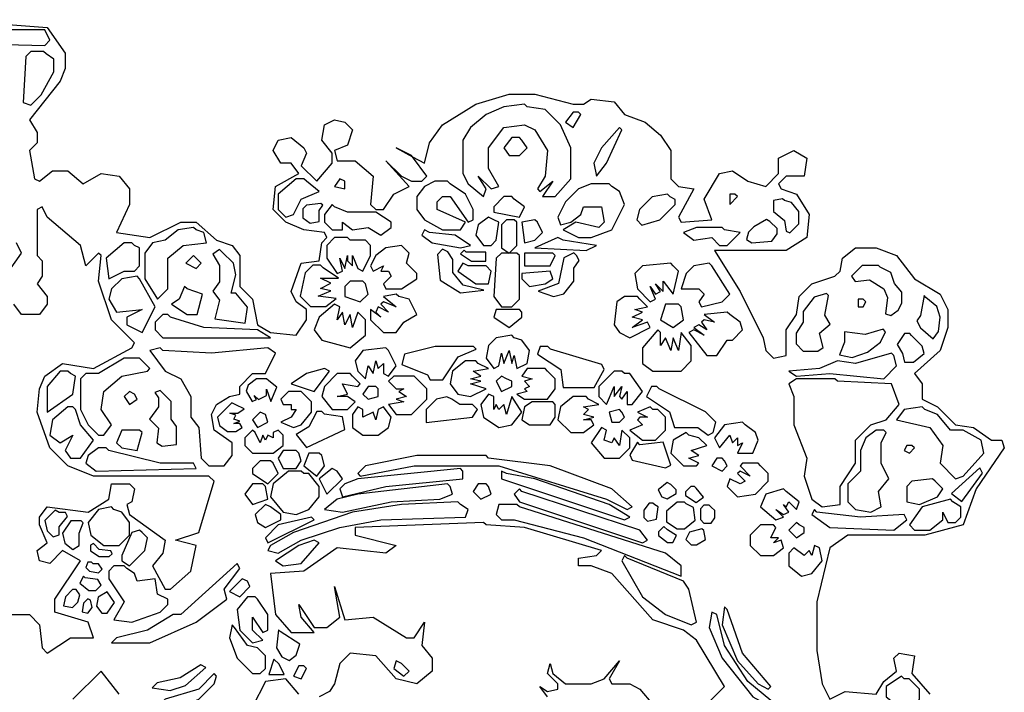
# Model space of a CAD drawing. Units: inches. Extents: x 45 to 415, y -11 to 278.
# Drawn here: x 229 to 415, y 150 to 278 of the extents above; entities that cross this region are included whole.
import ezdxf

# ---------------------------------------------------------------- set-up
doc = ezdxf.new("R2010")
doc.units = ezdxf.units.IN
doc.header["$MEASUREMENT"] = 0

msp = doc.modelspace()

# ---------------------------------------------------------------- linework, layer by layer
at = {"color": 0}
for points in [[(215, 277.67), (233.91, 276.22), (237.31, 271.37), (237.31, 268.46), (236.34, 266.03), (230.52, 258.76), (231.97, 256.33), (231.97, 254.39), (230.52, 252.94), (231.49, 247.6), (232.46, 247.12), (234.88, 249.06), (237.79, 249.06), (240.7, 246.63), (244.1, 248.57), (247.49, 248.09), (249.43, 245.66), (249.43, 242.75), (247.01, 237.42), (253.31, 236.45), (259.13, 239.36), (262.04, 239.36), (265.92, 235.96), (268.83, 234.99), (270.29, 233.05), (270.29, 227.23), (272.71, 224.81), (273.68, 219.96), (276.11, 218.5), (280.96, 218.02), (282.9, 220.93), (282.9, 222.87), (280.96, 224.32), (279.99, 226.26), (281.93, 231.6), (285.32, 232.08), (285.81, 235.48), (286.78, 236.45), (286.29, 237.42), (282.41, 237.9), (279.02, 239.36), (276.59, 241.78), (277.08, 246.15), (281.44, 248.57), (279.99, 250.51), (278.05, 250.51), (276.59, 252.94), (277.56, 254.88), (279.99, 255.36), (282.41, 253.42), (282.9, 252.45), (281.93, 250.03), (284.84, 247.12), (287.75, 250.51), (287.75, 252.45), (285.81, 254.88), (286.29, 257.79), (288.23, 258.76), (290.17, 258.27), (291.63, 256.82), (290.66, 253.91), (288.23, 252.94), (288.72, 251), (292.11, 251), (295.51, 248.09), (295.02, 242.75), (295.99, 241.78), (297.45, 241.78), (299.39, 244.69), (302.3, 246.15), (297.93, 251), (300.84, 248.09), (302.78, 247.12), (304.72, 247.12), (305.69, 248.09), (302.95, 251.74), (305.21, 250.51), (306.18, 254.39), (308.6, 257.79), (314.91, 261.67), (321.21, 263.61), (326.06, 263.61), (333.34, 261.67), (335.28, 261.67), (336.73, 262.64), (341.1, 262.15), (343.04, 259.73), (346.92, 258.27), (349.83, 255.85), (351.77, 252.94), (351.77, 247.6), (353.22, 246.15), (356.13, 245.66), (353.22, 240.33), (353.71, 239.36), (359.53, 239.84), (358.07, 243.72), (360.98, 248.57), (363.41, 249.06), (366.32, 247.12), (369.71, 246.15), (372.14, 248.57), (372.14, 251.48), (375.05, 252.94), (377.47, 251.48), (376.99, 248.09), (373.59, 248.09), (372.14, 246.63), (372.62, 245.66), (375.53, 244.69), (377.96, 240.81), (377.47, 236.45), (373.59, 234.02), (360.01, 234.02), (364.86, 226.26), (369.23, 217.53), (369.71, 215.11), (371.17, 213.65), (373.59, 214.14), (373.59, 218.99), (375.53, 221.9), (376.02, 225.29), (378.44, 227.72), (382.81, 229.17), (383.78, 230.14), (384.26, 232.57), (386.69, 234.51), (390.57, 234.51), (394.45, 233.05), (397.84, 228.69), (402.69, 225.78), (404.15, 222.87), (404.15, 219.47), (402.69, 215.11), (397.84, 210.74), (399.3, 208.8), (399.3, 205.89), (402.21, 204.44), (405.6, 201.04), (409, 200.56), (412.39, 198.13), (414.33, 198.13), (414.82, 196.68), (409.48, 188.92), (407.06, 182.13), (399.78, 180.19), (385.23, 180.19), (381.84, 177.76), (379.41, 167.58), (379.41, 158.36), (380.38, 152.06), (381.84, 149.15), (384.75, 150.6), (390.57, 150.12), (392.02, 152.54), (394.45, 154.48), (393.96, 156.91), (394.93, 157.88), (397.84, 157.39), (397.36, 154), (400.75, 150.12)], [(223.73, 165.15), (230.52, 165.15), (232.46, 163.21), (232.94, 158.85), (233.91, 157.88), (238.28, 160.79), (242.64, 160.79), (241.67, 163.7), (235.37, 165.64), (235.37, 168.06), (240.22, 175.34), (236.82, 177.28), (234.4, 174.85), (232.46, 175.34), (231.97, 177.28), (233.91, 178.73), (232.46, 182.13), (232.46, 183.58), (233.91, 185.52), (241.67, 184.55), (245.55, 186.98), (246.04, 189.89), (249.43, 189.89), (250.4, 188.92), (249.92, 186.49), (248.95, 186.01), (249.43, 184.07), (256.22, 179.22), (255.74, 176.79), (253.8, 174.37), (256.22, 170), (257.19, 170), (261.07, 173.4), (262.04, 178.25), (258.16, 179.22), (262.53, 180.67), (265.44, 190.37), (264.47, 191.34), (242.64, 191.34), (237.79, 193.28), (234.4, 196.68), (231.97, 203.47), (232.46, 207.83), (233.43, 210.26), (236.82, 212.68), (242.64, 211.71), (249.92, 215.59), (250.4, 216.56), (246.04, 220.93), (243.61, 228.2), (244.1, 233.05), (243.61, 233.54), (241.19, 231.11), (240.22, 234.99), (233.91, 240.33), (232.94, 242.27), (231.97, 241.78), (231.97, 233.05), (232.94, 232.08), (232.94, 229.17), (231.97, 227.72), (233.91, 225.29), (233.91, 223.84), (232.46, 221.9), (229.06, 221.9), (227.61, 223.84)], [(226.64, 230.14), (229.06, 233.54), (228.09, 235.48)], [(355.65, 145.27), (361.95, 151.57), (356.62, 160.3), (354.19, 162.24), (348.37, 164.18), (340.61, 172.91), (336.73, 174.37), (334.31, 174.37), (334.31, 175.82), (337.7, 176.31), (338.67, 177.28), (324.12, 181.64), (316.85, 182.13), (316.85, 182.13), (316.36, 182.61), (292.11, 181.64), (292.11, 180.19), (299.87, 178.25), (297.93, 176.79), (288.72, 177.76), (282.41, 173.4), (276.11, 172.91), (277.08, 165.15), (279.99, 161.76), (284.35, 161.76), (281.93, 164.67), (281.44, 167.09), (284.35, 162.73), (286.78, 162.73), (289.2, 164.67), (288.23, 170.49), (290.17, 164.18), (295.51, 164.67), (301.81, 160.79), (303.27, 160.79), (305.21, 163.7), (304.72, 159.33), (306.66, 156.91), (306.66, 154.48), (303.75, 152.06), (299.87, 153.03), (295.99, 157.39), (291.14, 157.88), (289.2, 155.94), (288.23, 152.06), (287.26, 150.6), (285.32, 149.63)], [(328.49, 149.63), (327.03, 151.57), (328.49, 150.6), (330.43, 151.09), (330.43, 152.06), (328.49, 154), (328.97, 155.94), (329.46, 154), (331.88, 152.06), (336.73, 152.06), (339.16, 153.03), (342.07, 156.42), (340.13, 153.03), (340.61, 152.06), (344.01, 152.06), (345.95, 151.09), (348.37, 148.18)], [(247.49, 150.12), (244.1, 154.48), (238.76, 149.15)], [(281.44, 150.12), (279.02, 153.03), (275.14, 152.54), (272.71, 147.69)]]:
    msp.add_lwpolyline(points, dxfattribs=at)
for points in [[(225.67, 275.73), (225.18, 276.22), (212.57, 276.22), (211.6, 274.76), (213.54, 273.31), (233.43, 272.82), (234.4, 273.79), (233.43, 275.73), (225.67, 275.73)], [(233.71, 271.19), (233.22, 271.68), (230.8, 271.68), (229.83, 270.71), (229.34, 261.98), (230.8, 261.49), (232.74, 263.43), (235.16, 267.8), (235.16, 270.22), (233.71, 271.19)], [(324.61, 261.18), (324.12, 261.67), (320.24, 261.18), (316.85, 259.73), (313.94, 257.3), (312.48, 254.88), (312.48, 248.57), (313.45, 246.63), (316.36, 244.21), (316.85, 245.66), (315.39, 248.09), (317.82, 245.66), (319.27, 246.15), (317.33, 249.54), (317.33, 253.42), (320.24, 257.3), (324.12, 257.79), (326.06, 256.82), (328.49, 252.94), (328, 248.09), (326.55, 245.66), (327.03, 245.18), (329.46, 247.12), (327.52, 244.21), (329.94, 244.21), (332.85, 247.6), (332.85, 253.42), (330.91, 257.79), (328, 260.7), (324.61, 261.18)], [(334.79, 259.73), (334.31, 260.21), (333.34, 260.21), (331.88, 258.27), (333.34, 257.3), (334.79, 259.73)], [(342.55, 256.82), (342.07, 257.3), (338.67, 253.42), (337.22, 250.51), (337.7, 248.09), (339.64, 250.51), (342.55, 256.82)], [(323.64, 254.88), (323.15, 255.36), (321.7, 255.36), (320.24, 253.42), (321.21, 251.97), (323.15, 251.97), (324.61, 253.42), (323.64, 254.88)], [(302.95, 251.74), (302.78, 251.97), (299.87, 253.42), (302.95, 251.74)], [(282.9, 247.12), (282.41, 247.6), (280.96, 247.6), (277.56, 244.69), (277.56, 241.78), (279.02, 240.33), (280.47, 240.81), (281.93, 243.72), (285.32, 245.18), (282.9, 247.12)], [(290.17, 247.12), (289.2, 247.6), (288.23, 246.15), (290.17, 245.66), (290.17, 247.12)], [(310.06, 246.63), (309.57, 247.12), (307.15, 247.12), (305.21, 246.15), (303.75, 244.21), (303.75, 241.78), (305.21, 239.84), (308.6, 237.9), (312, 237.9), (312.97, 239.36), (307.63, 241.78), (307.63, 243.24), (308.6, 244.21), (310.06, 244.21), (313.45, 239.36), (314.42, 239.84), (314.42, 241.78), (312.97, 244.69), (310.06, 246.63)], [(340.61, 246.15), (340.13, 246.63), (336.73, 246.63), (334.31, 245.66), (331.88, 243.24), (330.43, 240.33), (330.91, 238.87), (332.85, 239.36), (334.79, 240.81), (335.28, 242.27), (338.67, 242.27), (339.16, 239.36), (338.19, 238.39), (333.82, 239.36), (331.4, 237.9), (334.31, 236.45), (336.73, 236.45), (340.61, 237.9), (343.04, 242.75), (342.07, 245.18), (340.61, 246.15)], [(322.18, 243.72), (321.7, 244.21), (320.24, 244.21), (318.3, 242.27), (318.3, 241.3), (323.15, 240.33), (324.12, 242.27), (322.18, 243.72)], [(351.66, 244.17), (351.18, 244.66), (348.27, 244.17), (345.84, 241.75), (345.36, 239.81), (346.33, 238.84), (349.72, 239.81), (352.63, 242.72), (352.63, 243.69), (351.66, 244.17)], [(364.38, 244.21), (363.89, 244.69), (362.92, 244.69), (362.92, 242.75), (364.38, 244.21)], [(285.98, 242.58), (285.64, 242.92), (282.92, 242.58), (282.24, 241.9), (282.24, 240.21), (283.6, 239.19), (285.3, 239.53), (285.3, 241.56), (285.98, 242.58)], [(288.23, 242.27), (287.75, 242.75), (286.29, 240.81), (286.29, 239.36), (287.75, 237.9), (289.69, 237.9), (289.69, 239.36), (291.63, 237.9), (294.54, 238.39), (296.96, 236.93), (298.9, 238.39), (298.9, 239.36), (295.99, 241.3), (290.66, 241.3), (288.23, 242.27)], [(373.25, 243.46), (372.92, 243.8), (371.22, 243.46), (371.22, 241.42), (373.25, 239.72), (373.59, 237.68), (374.27, 237.34), (375.97, 239.04), (375.97, 241.42), (374.61, 243.12), (373.25, 243.46)], [(318.3, 239.84), (317.33, 240.33), (315.39, 238.87), (314.91, 236.93), (316.36, 234.99), (317.82, 234.99), (318.79, 235.96), (319.27, 239.36), (318.3, 239.84)], [(262.04, 237.9), (261.56, 238.39), (258.65, 237.9), (256.22, 235.96), (253.8, 235.48), (252.34, 233.54), (252.34, 228.69), (254.77, 224.81), (256.71, 226.75), (256.71, 232.57), (259.62, 234.99), (263.98, 235.48), (263.5, 237.42), (262.04, 237.9)], [(322.67, 239.36), (322.18, 239.84), (320.73, 239.84), (319.76, 238.87), (319.76, 234.51), (321.21, 233.54), (322.67, 234.99), (322.67, 239.36)], [(326.55, 239.36), (326.06, 239.84), (323.64, 239.36), (324.12, 235.48), (326.06, 235.96), (327.52, 237.42), (326.55, 239.36)], [(361.95, 237.9), (361.47, 238.39), (356.62, 238.39), (354.19, 237.42), (356.13, 235.96), (359.53, 236.45), (360.98, 234.99), (362.44, 234.99), (364.86, 237.42), (361.95, 237.9)], [(370.51, 239.53), (369.84, 239.87), (367.46, 238.51), (366.44, 237.49), (366.1, 236.13), (367.12, 235.45), (370.85, 235.79), (371.87, 237.15), (371.87, 238.17), (370.51, 239.53)], [(291.14, 235.96), (290.66, 236.45), (288.23, 236.45), (286.78, 234.99), (286.78, 232.57), (288.72, 229.66), (289.69, 230.14), (289.2, 232.57), (290.17, 230.63), (290.66, 233.05), (290.66, 232.08), (291.63, 231.11), (291.63, 233.05), (292.6, 230.63), (293.57, 230.14), (295.02, 233.05), (295.02, 234.99), (294.05, 235.96), (291.14, 235.96)], [(306.18, 237.42), (305.21, 237.9), (304.72, 236.93), (306.66, 235.48), (312, 234.51), (313.94, 234.99), (311.03, 236.93), (306.18, 237.42)], [(331.4, 235.96), (330.43, 236.45), (326.06, 234.51), (335.76, 234.02), (337.7, 234.99), (331.4, 235.96)], [(250.4, 234.99), (249.92, 235.48), (248.46, 235.48), (245.07, 232.57), (245.55, 228.69), (248.46, 230.14), (250.4, 230.14), (251.37, 231.11), (251.37, 234.51), (250.4, 234.99)], [(301.33, 234.51), (300.84, 234.99), (297.93, 234.51), (295.99, 233.05), (295.02, 231.11), (295.51, 230.14), (297.45, 231.11), (296.96, 230.14), (298.42, 230.14), (298.9, 229.17), (297.45, 227.72), (297.93, 226.75), (300.84, 226.75), (303.75, 228.69), (303.75, 229.66), (301.81, 231.6), (302.3, 233.54), (301.33, 234.51)], [(262.04, 232.57), (261.56, 233.05), (260.1, 231.6), (262.04, 230.63), (263.01, 231.6), (262.04, 232.57)], [(266.92, 233.78), (266.49, 234.22), (265.18, 233.34), (266.49, 231.16), (266.49, 228.11), (265.18, 226.36), (266.49, 224.61), (265.61, 221.12), (271.29, 220.25), (271.73, 223.3), (269.54, 225.92), (268.67, 225.92), (269.54, 229.41), (269.11, 231.6), (266.92, 233.78)], [(309.62, 233.77), (308.65, 234.26), (307.68, 233.29), (308.17, 228.44), (312.05, 226.01), (316.41, 226.5), (312.53, 227.47), (310.59, 229.89), (310.59, 232.32), (309.62, 233.77)], [(313.07, 233.73), (312.73, 234.07), (312.05, 233.39), (314.08, 232.03), (316.8, 232.03), (316.8, 233.73), (313.07, 233.73)], [(323.15, 233.05), (322.67, 233.54), (319.76, 233.54), (318.79, 232.57), (318.3, 225.29), (319.76, 223.35), (321.7, 223.35), (323.15, 224.81), (323.15, 233.05)], [(329.94, 233.05), (329.46, 233.54), (324.12, 233.54), (324.12, 231.11), (328.97, 231.11), (329.94, 233.05)], [(333.96, 233.1), (333.47, 233.59), (331.53, 232.62), (330.56, 227.77), (326.68, 226.31), (329.59, 225.34), (331.53, 225.83), (333.47, 228.25), (333.47, 230.68), (334.44, 232.13), (333.96, 233.1)], [(286.07, 230.74), (285.59, 231.22), (284.13, 231.22), (282.68, 229.77), (281.71, 225.4), (283.65, 223.46), (286.56, 223.46), (288.5, 224.92), (285.1, 225.4), (287.53, 226.37), (285.59, 226.86), (287.53, 227.83), (285.59, 228.8), (288.98, 228.8), (286.07, 230.74)], [(313.45, 231.11), (312.48, 231.6), (311.51, 230.14), (314.91, 227.72), (317.33, 227.72), (317.82, 230.14), (316.85, 231.11), (313.45, 231.11)], [(352.25, 231.11), (351.77, 231.6), (346.43, 231.11), (344.98, 229.66), (345.46, 226.75), (347.89, 224.32), (348.86, 224.81), (347.89, 227.23), (348.86, 225.78), (349.83, 226.26), (348.86, 227.72), (350.31, 226.26), (350.31, 228.2), (352.25, 225.78), (353.22, 230.14), (352.25, 231.11)], [(359.53, 231.11), (359.04, 231.6), (356.13, 231.11), (354.68, 229.66), (353.71, 226.75), (357.1, 226.75), (358.07, 225.78), (357.1, 224.32), (357.59, 223.35), (361.47, 224.32), (362.92, 225.78), (359.53, 231.11)], [(391.37, 230.87), (391.03, 231.21), (387.97, 231.21), (385.93, 229.17), (386.61, 228.15), (389.33, 228.49), (392.04, 226.79), (392.72, 225.1), (392.38, 222.04), (393.4, 221.7), (394.76, 222.72), (395.44, 224.08), (395.44, 226.11), (394.08, 227.81), (393.4, 229.85), (391.37, 230.87)], [(251.37, 228.69), (250.89, 229.17), (247.98, 228.69), (246.04, 226.75), (245.55, 224.81), (247.01, 222.38), (251.86, 222.87), (248.95, 221.41), (248.95, 219.96), (251.86, 218.5), (254.28, 223.35), (251.37, 228.69)], [(328, 227.72), (329.46, 228.69), (328.97, 230.14), (323.64, 229.66), (323.64, 228.69), (325.09, 227.23), (328, 227.72)], [(260.33, 226.75), (259.84, 227.24), (258.87, 224.81), (257.42, 223.84), (260.33, 221.9), (262.27, 221.9), (263.24, 225.78), (260.33, 226.75)], [(294.05, 227.72), (293.57, 228.2), (291.14, 228.2), (290.17, 227.23), (290.17, 225.29), (293.08, 224.32), (294.54, 225.78), (294.05, 227.72)], [(300.36, 225.29), (299.87, 225.78), (297.45, 225.29), (299.87, 223.35), (297.45, 224.32), (296.96, 223.84), (298.42, 222.38), (296.48, 223.35), (295.99, 222.38), (296.96, 221.41), (295.02, 222.87), (295.02, 220.93), (297.45, 218.5), (299.87, 218.5), (301.33, 220.44), (303.75, 221.9), (302.3, 224.81), (300.36, 225.29)], [(345.95, 224.81), (345.46, 225.29), (343.04, 225.29), (341.58, 224.32), (341.1, 219.96), (342.07, 218.5), (344.01, 217.53), (347.89, 219.47), (347.4, 220.44), (344.49, 219.47), (346.43, 220.93), (344.49, 221.41), (346.43, 222.38), (344.98, 222.87), (347.4, 223.35), (345.95, 224.81)], [(381.57, 225.53), (381.23, 225.87), (378.86, 225.2), (376.82, 222.48), (376.82, 220.44), (375.46, 218.41), (375.46, 216.37), (376.82, 215.01), (379.54, 215.01), (380.55, 215.69), (379.88, 218.41), (381.91, 220.1), (380.89, 221.8), (381.57, 225.53)], [(400, 225.15), (399.66, 225.49), (398.98, 221.75), (398.31, 220.73), (398.98, 219.38), (401.36, 217.34), (402.38, 218.7), (402.72, 221.41), (402.04, 223.45), (400, 225.15)], [(289.2, 223.35), (288.23, 223.84), (285.32, 221.41), (284.35, 218.99), (285.81, 217.05), (291.14, 215.59), (294.05, 218.02), (294.05, 220.93), (292.6, 222.38), (291.63, 219.47), (291.14, 221.9), (290.17, 219.96), (289.69, 222.38), (288.72, 220.93), (289.2, 223.35)], [(353.71, 223.35), (353.22, 223.84), (350.8, 223.84), (349.83, 220.93), (352.25, 219.47), (354.19, 220.93), (353.71, 223.35)], [(388.63, 224.32), (388.14, 224.81), (387.17, 224.81), (387.17, 223.35), (388.14, 223.35), (388.63, 224.32)], [(257.19, 221.41), (256.71, 221.9), (255.74, 221.9), (254.28, 220.44), (254.28, 218.99), (255.74, 217.53), (276.11, 217.53), (273.68, 218.99), (263.5, 219.47), (257.19, 221.41)], [(323.64, 222.38), (323.15, 222.87), (318.79, 222.87), (318.3, 221.41), (321.21, 219.47), (323.64, 221.41), (323.64, 222.38)], [(362.92, 221.9), (362.44, 222.38), (358.07, 221.9), (360.01, 220.44), (358.07, 220.93), (357.59, 220.44), (358.56, 218.99), (357.1, 219.96), (356.13, 219.47), (358.07, 218.02), (356.13, 218.99), (355.16, 218.5), (358.56, 214.14), (360.5, 214.14), (362.44, 217.05), (363.41, 217.05), (365.35, 218.99), (364.86, 220.44), (362.92, 221.9)], [(322.18, 217.53), (321.7, 218.02), (318.79, 217.53), (317.33, 216.08), (316.85, 213.65), (318.3, 211.71), (319.27, 212.2), (319.76, 214.62), (320.24, 212.68), (321.21, 215.11), (321.7, 212.68), (322.18, 214.14), (322.67, 211.71), (324.61, 212.68), (325.09, 215.11), (323.64, 217.05), (322.18, 217.53)], [(349.83, 218.5), (349.34, 218.99), (346.43, 215.59), (346.43, 212.68), (348.37, 211.23), (353.71, 211.23), (355.65, 213.17), (355.65, 216.08), (353.71, 218.5), (353.22, 215.11), (352.25, 217.53), (351.77, 215.11), (350.8, 217.53), (349.83, 216.08), (349.83, 218.5)], [(392.38, 218.65), (391.89, 219.13), (388.5, 218.16), (384.62, 218.65), (384.62, 216.71), (383.65, 214.28), (386.07, 213.8), (388.98, 214.77), (391.41, 216.71), (392.38, 218.65)], [(397.29, 217.97), (396.95, 218.31), (395.93, 218.31), (394.57, 216.27), (395.59, 214.57), (395.93, 212.88), (397.63, 212.88), (399.66, 214.57), (399.32, 215.93), (397.29, 217.97)], [(255.74, 215.11), (255.25, 215.59), (253.31, 215.11), (256.22, 211.23), (259.13, 209.77), (261.07, 206.38), (261.07, 202.5), (262.53, 200.56), (263.01, 194.74), (264.47, 193.28), (267.38, 193.28), (268.83, 195.22), (268.83, 197.65), (265.44, 200.07), (264.95, 202.98), (265.92, 204.92), (268.35, 206.38), (270.29, 206.86), (270.29, 208.32), (272.71, 210.74), (275.14, 210.74), (277.08, 214.62), (275.62, 215.59), (264.95, 214.62), (255.74, 215.11)], [(298.42, 215.11), (297.93, 215.59), (293.57, 215.11), (292.11, 213.17), (292.6, 211.23), (294.05, 209.77), (294.54, 212.2), (295.51, 210.74), (295.99, 213.17), (296.48, 211.71), (297.45, 212.68), (297.45, 210.74), (298.42, 210.26), (299.87, 212.2), (298.42, 215.11)], [(315, 215.37), (314.51, 215.86), (307.24, 215.86), (301.42, 214.4), (300.93, 212.46), (305.78, 210.52), (306.27, 209.55), (308.69, 209.55), (311.6, 213.92), (315, 215.37)], [(329.02, 215.38), (328.54, 215.86), (327.08, 215.86), (326.6, 214.41), (330.96, 211.5), (331.45, 208.1), (337.27, 208.1), (339.21, 211.5), (338.72, 212.47), (329.02, 215.38)], [(393.96, 214.14), (393.48, 214.62), (386.69, 212.68), (383.29, 213.17), (379.9, 211.71), (374.08, 211.23), (375.53, 210.26), (381.84, 210.74), (392.02, 209.77), (394.45, 212.2), (393.96, 214.14)], [(251.86, 213.17), (251.37, 213.65), (248.46, 213.65), (243.61, 210.74), (241.19, 210.74), (240.22, 209.77), (240.22, 203.95), (241.67, 201.04), (243.61, 199.1), (244.58, 199.1), (246.04, 201.04), (244.1, 203.95), (244.58, 207.35), (247.98, 210.26), (252.83, 211.23), (253.31, 211.71), (251.86, 213.17)], [(315.39, 212.68), (314.91, 213.17), (312.97, 213.17), (310.54, 211.23), (310.06, 208.8), (311.51, 206.86), (313.94, 206.38), (316.85, 207.83), (313.94, 208.8), (315.88, 209.29), (313.94, 209.77), (315.88, 210.26), (314.42, 211.23), (317.33, 211.71), (315.39, 212.68)], [(238.28, 210.74), (237.79, 211.23), (236.34, 211.23), (233.91, 208.32), (233.91, 203.47), (238.76, 206.86), (239.25, 210.26), (238.28, 210.74)], [(287.26, 211.23), (286.29, 211.71), (282.9, 210.74), (279.99, 208.8), (284.35, 207.35), (287.26, 211.23)], [(291.63, 210.26), (291.14, 210.74), (288.72, 210.74), (286.29, 208.32), (285.81, 206.38), (287.75, 203.95), (290.66, 203.95), (292.11, 205.41), (290.66, 206.38), (288.72, 206.38), (290.66, 206.86), (289.69, 208.8), (292.6, 208.32), (293.08, 208.8), (291.63, 210.26)], [(328.49, 211.23), (328, 211.71), (324.61, 211.71), (323.64, 210.26), (325.58, 209.77), (324.12, 209.29), (325.09, 208.32), (324.12, 207.83), (324.61, 207.35), (322.67, 206.86), (324.12, 205.89), (328.49, 205.89), (329.94, 207.83), (329.94, 209.77), (328.49, 211.23)], [(343.04, 210.74), (342.55, 211.23), (341.1, 211.23), (338.19, 208.32), (338.19, 206.38), (339.64, 204.92), (341.1, 208.32), (341.1, 206.38), (342.55, 208.32), (342.07, 206.38), (342.55, 205.89), (343.52, 207.35), (343.52, 204.92), (344.49, 204.92), (346.43, 207.35), (344.01, 210.74), (343.04, 210.74)], [(275.77, 209.34), (275.38, 209.72), (273.44, 209.72), (271.89, 208.56), (271.5, 207.4), (272.67, 205.46), (273.44, 205.84), (273.05, 206.62), (273.83, 205.84), (275.38, 206.62), (275.38, 207.78), (276.16, 205.46), (277.32, 208.17), (275.77, 209.34)], [(303.75, 209.77), (303.27, 210.26), (299.39, 210.26), (298.42, 209.29), (299.87, 207.83), (301.33, 207.83), (300.36, 207.35), (301.81, 206.38), (299.87, 205.89), (301.33, 205.41), (298.42, 204.92), (299.87, 202.98), (302.78, 202.98), (305.69, 205.89), (305.69, 207.83), (303.75, 209.77)], [(320.73, 209.77), (319.76, 210.26), (318.79, 209.29), (319.76, 207.35), (321.7, 208.32), (321.7, 209.29), (320.73, 209.77)], [(383.29, 209.29), (382.81, 209.77), (375.53, 209.77), (374.08, 208.8), (375.05, 206.38), (375.05, 201.04), (377.47, 194.74), (376.99, 191.34), (378.44, 186.98), (380.38, 185.52), (383.78, 186.01), (383.78, 189.4), (386.69, 193.77), (386.69, 198.13), (389.6, 201.04), (392.51, 202.01), (394.93, 204.92), (393.48, 208.8), (383.29, 209.29)], [(250.4, 206.86), (249.43, 207.35), (248.46, 206.38), (249.43, 204.92), (250.89, 205.89), (250.4, 206.86)], [(255.62, 207.18), (255.28, 207.52), (254.26, 207.18), (254.94, 206.16), (254.94, 204.46), (253.24, 202.09), (254.94, 200.39), (254.6, 197.67), (255.62, 196.99), (258.34, 197.33), (258.34, 200.73), (257.32, 202.09), (257.32, 205.48), (255.62, 207.18)], [(282.41, 206.86), (281.93, 207.35), (279.5, 207.35), (278.05, 205.89), (278.53, 204.92), (279.99, 204.92), (279.99, 203.95), (280.96, 203.95), (279.99, 202.5), (278.05, 201.53), (280.47, 200.56), (281.93, 201.04), (283.87, 203.47), (283.87, 205.41), (282.41, 206.86)], [(296.48, 207.83), (295.99, 208.32), (294.54, 208.32), (293.57, 206.86), (294.54, 205.89), (296.48, 206.38), (296.48, 207.83)], [(318.3, 206.38), (317.33, 206.86), (315.88, 204.92), (316.36, 202.5), (319.27, 200.56), (321.7, 201.04), (323.64, 203.47), (321.7, 206.38), (320.73, 202.98), (320.24, 204.92), (319.27, 203.95), (318.79, 204.92), (318.3, 203.95), (318.3, 206.38)], [(349.59, 207.85), (349.11, 208.33), (348.14, 208.33), (347.17, 206.39), (351.53, 203.48), (352.5, 200.57), (356.87, 200.57), (358.81, 199.12), (359.78, 199.6), (360.26, 201.54), (358.32, 203.48), (349.59, 207.85)], [(269.56, 204.83), (268.79, 205.21), (266.07, 202.5), (266.46, 200.95), (268.01, 199.78), (269.56, 199.78), (270.73, 200.56), (270.34, 201.33), (269.17, 201.33), (270.34, 201.72), (269.17, 202.11), (269.56, 202.89), (268.4, 203.27), (269.95, 203.27), (271.11, 204.05), (269.56, 204.83)], [(310.41, 205.89), (309.44, 206.37), (307.5, 205.89), (305.56, 203.95), (305.56, 201.52), (314.29, 202.49), (315.26, 203.95), (314.29, 204.92), (311.87, 204.92), (310.41, 205.89)], [(329.94, 204.92), (329.46, 205.41), (325.58, 205.41), (324.12, 204.44), (323.64, 202.01), (325.09, 201.04), (328.97, 201.04), (329.94, 202.5), (329.94, 204.92)], [(336.25, 205.89), (335.76, 206.38), (333.34, 206.38), (330.91, 204.44), (330.43, 202.01), (332.85, 199.59), (335.28, 199.59), (337.22, 201.04), (336.73, 202.01), (335.28, 202.01), (337.22, 202.5), (335.28, 202.98), (336.25, 203.95), (335.28, 204.44), (338.19, 204.92), (336.25, 205.89)], [(239.25, 203.95), (238.76, 204.44), (237.79, 204.44), (234.88, 202.01), (234.4, 199.1), (236.34, 197.65), (238.76, 199.1), (237.31, 196.19), (238.28, 194.74), (240.22, 194.74), (242.64, 198.13), (240.22, 201.04), (239.25, 203.95)], [(275.14, 202.98), (274.17, 203.47), (272.71, 202.01), (273.68, 200.56), (275.62, 201.53), (275.14, 202.98)], [(286.29, 203.08), (285.81, 203.56), (284.84, 203.56), (283.38, 200.65), (280.96, 199.2), (282.9, 196.77), (290.17, 200.17), (289.69, 202.59), (286.29, 203.08)], [(293.57, 203.95), (292.6, 204.44), (291.63, 202.98), (291.63, 200.56), (293.57, 199.1), (296.48, 199.1), (298.42, 200.56), (298.9, 202.5), (297.45, 204.44), (296.48, 203.95), (295.99, 202.01), (295.51, 203.47), (293.57, 202.5), (293.57, 203.95)], [(342.55, 203.47), (342.07, 203.95), (340.13, 203.47), (340.61, 201.53), (342.07, 201.53), (343.04, 202.5), (342.55, 203.47)], [(348.37, 203.95), (347.89, 204.44), (345.46, 203.47), (347.4, 202.5), (345.95, 202.5), (345.46, 202.01), (346.43, 201.04), (344.01, 200.07), (346.43, 198.13), (348.86, 198.13), (350.8, 200.07), (350.8, 202.5), (349.34, 203.95), (348.37, 203.95)], [(399.78, 203.95), (399.3, 204.44), (395.9, 203.95), (394.45, 202.01), (400.75, 200.56), (403.18, 197.16), (402.69, 193.77), (405.6, 190.86), (407.06, 191.34), (410.94, 195.71), (410.45, 198.13), (407.06, 200.07), (404.63, 200.07), (402.21, 202.98), (399.78, 203.95)], [(365.83, 201.04), (365.35, 201.53), (361.95, 201.04), (360.01, 198.62), (360.98, 196.68), (362.92, 199.1), (363.41, 197.65), (364.38, 198.62), (364.38, 197.16), (365.35, 197.65), (364.38, 195.71), (367.29, 195.71), (368.26, 198.13), (367.77, 199.59), (365.83, 201.04)], [(251.86, 199.59), (251.37, 200.07), (247.98, 200.07), (247.01, 197.65), (247.98, 196.68), (250.89, 196.19), (251.86, 199.59)], [(273.2, 199.59), (272.71, 200.07), (271.26, 198.62), (271.26, 197.16), (272.71, 195.71), (276.59, 195.71), (278.53, 197.16), (278.53, 199.1), (277.56, 200.07), (276.59, 199.59), (276.59, 198.62), (275.62, 199.1), (275.14, 198.13), (274.65, 199.1), (274.17, 197.65), (273.2, 199.59)], [(339.64, 200.07), (338.67, 200.56), (336.73, 197.65), (339.16, 194.74), (342.07, 194.74), (344.01, 196.68), (344.01, 198.62), (342.55, 200.07), (342.07, 197.16), (341.1, 198.62), (340.61, 197.65), (339.16, 198.13), (339.64, 200.07)], [(355.16, 199.1), (354.68, 199.59), (352.25, 198.13), (351.77, 195.71), (354.19, 193.28), (356.62, 193.28), (357.1, 193.77), (355.16, 194.74), (357.1, 195.22), (355.65, 196.19), (358.56, 197.16), (357.1, 198.62), (355.16, 199.1)], [(392.51, 199.59), (392.02, 200.07), (390.57, 200.07), (388.63, 198.62), (387.66, 196.19), (387.66, 192.31), (385.23, 189.89), (385.23, 186.49), (386.69, 185.04), (389.6, 184.55), (391.54, 185.52), (391.05, 188.43), (392.99, 190.86), (391.54, 193.77), (391.54, 197.65), (392.51, 199.59)], [(345.95, 197.29), (345.46, 197.78), (344.01, 195.35), (344.49, 194.38), (350.8, 192.93), (351.77, 193.41), (350.31, 197.78), (345.95, 197.29)], [(245.55, 196.19), (245.07, 196.68), (243.61, 196.68), (241.67, 195.22), (241.19, 193.77), (243.13, 192.31), (262.04, 192.8), (261.56, 193.77), (255.25, 193.77), (245.55, 196.19)], [(281.44, 195.71), (280.96, 196.19), (278.53, 196.19), (277.56, 194.74), (278.53, 192.8), (280.96, 192.8), (281.93, 194.25), (281.44, 195.71)], [(285.81, 195.22), (285.32, 195.71), (283.38, 195.71), (282.41, 193.28), (284.84, 191.34), (286.29, 193.28), (285.81, 195.22)], [(397.84, 196.68), (397.36, 197.16), (396.39, 197.16), (395.9, 196.19), (396.87, 195.71), (397.84, 196.68)], [(276.59, 193.77), (276.11, 194.25), (274.17, 194.25), (272.71, 192.8), (272.71, 191.83), (275.62, 189.89), (277.56, 191.83), (276.59, 193.77)], [(317.33, 194.74), (316.85, 195.22), (303.75, 195.22), (294.05, 193.28), (292.6, 191.83), (293.08, 191.34), (303.27, 193.28), (319.27, 193.28), (339.64, 186.98), (343.52, 185.04), (344.49, 185.52), (340.61, 188.92), (328.97, 193.28), (317.33, 194.74)], [(361.95, 194.25), (361.47, 194.74), (360.5, 194.74), (359.53, 193.28), (361.47, 192.31), (362.44, 193.28), (361.95, 194.25)], [(368.74, 193.28), (368.26, 193.77), (365.35, 193.77), (364.86, 193.28), (366.8, 191.34), (364.86, 192.31), (364.38, 191.83), (365.83, 190.37), (364.86, 189.89), (362.92, 190.86), (362.44, 189.4), (364.38, 187.46), (367.77, 187.95), (370.2, 190.37), (370.2, 191.83), (368.74, 193.28)], [(282.41, 191.83), (281.93, 192.31), (279.5, 192.31), (276.59, 189.89), (276.11, 187.46), (278.53, 184.55), (280.96, 184.07), (283.38, 185.04), (285.32, 187.46), (285.32, 189.4), (283.38, 191.83), (282.41, 191.83)], [(288.72, 192.31), (287.75, 192.8), (285.32, 190.86), (286.78, 187.95), (289.69, 190.86), (288.72, 192.31)], [(312.48, 192.31), (312, 192.8), (292.6, 190.86), (290.17, 189.89), (289.2, 188.92), (289.69, 187.46), (297.93, 189.4), (312.48, 190.86), (312.48, 192.31)], [(320.73, 191.83), (319.76, 192.31), (319.76, 190.86), (343.04, 183.1), (344.01, 183.58), (340.13, 186.01), (326.06, 190.86), (320.73, 191.83)], [(410.67, 191.92), (410.19, 192.89), (404.85, 188.04), (406.79, 186.58), (410.67, 191.92)], [(275.14, 189.4), (274.65, 189.89), (272.71, 189.89), (271.26, 187.95), (272.71, 186.01), (275.62, 186.98), (275.14, 189.4)], [(310.06, 189.4), (309.57, 189.89), (292.6, 187.95), (288.72, 186.98), (286.29, 185.04), (289.69, 184.55), (298.9, 186.49), (308.12, 186.98), (310.54, 187.95), (310.06, 189.4)], [(317.33, 189.4), (316.85, 189.89), (315.39, 189.89), (314.42, 188.43), (315.88, 186.98), (317.82, 187.95), (317.33, 189.4)], [(351.77, 189.78), (351.09, 190.12), (349.4, 188.76), (350.08, 187.41), (351.09, 187.07), (352.79, 188.09), (352.79, 188.76), (351.77, 189.78)], [(401.72, 190.37), (401.24, 190.86), (397.36, 190.37), (396.39, 189.4), (396.39, 186.49), (398.81, 186.01), (402.21, 187.46), (403.18, 188.92), (401.72, 190.37)], [(323.64, 188.43), (323.15, 188.92), (322.18, 187.95), (323.15, 186.49), (346.43, 178.73), (347.4, 179.22), (345.95, 181.16), (323.64, 188.43)], [(356.57, 189.05), (356.23, 189.39), (355.56, 189.39), (354.54, 188.37), (354.54, 187.69), (356.57, 186.34), (357.93, 187.36), (356.57, 189.05)], [(373.59, 188.43), (373.11, 188.92), (369.71, 187.95), (368.74, 185.52), (371.65, 183.1), (373.11, 183.58), (371.65, 185.04), (373.11, 184.07), (374.08, 184.55), (373.11, 186.01), (373.59, 185.52), (374.08, 186.49), (375.53, 185.04), (376.02, 186.49), (373.59, 188.43)], [(312, 186.01), (311.51, 186.49), (300.84, 186.01), (291.63, 184.55), (280.47, 180.67), (276.11, 178.25), (275.62, 177.28), (277.56, 176.79), (281.93, 179.22), (289.2, 181.64), (296.96, 183.1), (312.97, 183.58), (313.45, 185.04), (312, 186.01)], [(348.73, 185.89), (348.39, 186.23), (347.71, 186.23), (346.69, 184.88), (346.69, 183.52), (347.37, 182.84), (349.07, 183.18), (349.41, 185.55), (348.73, 185.89)], [(354.7, 186.1), (354.36, 186.44), (353, 186.44), (350.96, 184.75), (350.96, 182.71), (353, 181.35), (354.36, 181.35), (356.39, 183.05), (356.05, 185.43), (354.7, 186.1)], [(405.12, 186.49), (404.63, 186.98), (399.3, 185.52), (396.87, 182.13), (397.84, 181.16), (400.75, 181.16), (403.18, 183.1), (403.18, 184.55), (404.15, 182.61), (405.6, 182.61), (406.57, 183.58), (406.57, 185.52), (405.12, 186.49)], [(236.19, 184.5), (235.42, 184.89), (233.48, 182.95), (233.87, 181.01), (235.03, 179.85), (236.19, 180.24), (236.19, 181.79), (237.75, 183.73), (237.36, 184.5), (236.19, 184.5)], [(246.52, 185.04), (246.04, 185.52), (243.61, 185.04), (241.67, 182.61), (242.16, 180.19), (244.58, 178.25), (247.49, 178.25), (249.43, 180.19), (249.43, 182.61), (247.98, 184.55), (246.52, 185.04)], [(276.11, 185.52), (275.14, 186.01), (273.2, 184.07), (273.68, 182.61), (275.14, 181.64), (278.05, 183.1), (278.05, 184.07), (276.11, 185.52)], [(323.15, 185.52), (322.67, 186.01), (319.27, 186.01), (318.79, 184.07), (319.76, 183.1), (322.18, 183.1), (335.28, 179.7), (353.71, 172.43), (353.71, 174.37), (350.8, 176.79), (323.15, 185.52)], [(359.39, 185.5), (359.05, 185.84), (358.04, 185.84), (357.36, 185.17), (357.36, 183.13), (358.04, 182.45), (359.39, 182.45), (360.07, 183.47), (360.07, 184.83), (359.39, 185.5)], [(379.41, 184.55), (378.93, 185.04), (378.44, 184.07), (381.84, 181.64), (393.96, 181.16), (396.39, 183.1), (395.9, 184.07), (387.66, 183.58), (379.41, 184.55)], [(240.7, 182.52), (240.32, 182.9), (238.38, 182.9), (236.82, 180.58), (237.21, 178.64), (238.76, 177.47), (239.93, 178.25), (239.93, 180.58), (240.7, 182.52)], [(284.35, 183.1), (283.87, 183.58), (277.56, 182.13), (275.14, 179.7), (275.62, 178.73), (284.35, 183.1)], [(376.02, 182.13), (375.53, 182.61), (374.08, 181.16), (375.53, 179.7), (376.99, 180.67), (376.99, 181.64), (376.02, 182.13)], [(251.86, 180.67), (251.37, 181.16), (249.92, 180.67), (247.98, 176.31), (247.98, 175.34), (249.43, 174.37), (252.34, 177.28), (252.83, 179.7), (251.86, 180.67)], [(351.15, 181.17), (350.47, 181.85), (349.45, 180.83), (349.45, 180.15), (351.15, 178.79), (352.16, 178.79), (352.84, 180.15), (351.15, 181.17)], [(358.01, 181.07), (357.67, 181.41), (355.3, 180.73), (354.62, 179.37), (355.63, 178.35), (356.65, 178.35), (358.35, 179.37), (358.01, 181.07)], [(371.65, 181.64), (371.17, 182.13), (368.74, 182.13), (366.8, 180.19), (366.8, 178.25), (368.74, 176.31), (371.17, 176.31), (373.11, 177.76), (372.62, 179.22), (371.17, 178.73), (372.14, 179.7), (370.68, 179.7), (371.65, 181.64)], [(285.32, 178.73), (284.35, 179.22), (281.44, 178.25), (277.08, 175.34), (278.53, 174.37), (281.93, 174.85), (285.32, 178.73)], [(243.74, 177.49), (242.65, 178.58), (242.11, 178.31), (242.11, 177.22), (243.74, 176.13), (245.64, 176.13), (246.18, 176.68), (245.91, 177.22), (243.74, 177.49)], [(379.9, 177.76), (378.93, 178.25), (378.44, 176.31), (377.96, 177.28), (376.99, 176.31), (375.05, 177.76), (374.08, 176.79), (374.08, 174.37), (376.5, 172.43), (378.44, 172.91), (380.38, 175.34), (379.9, 177.76)], [(242.59, 174.75), (242.25, 175.09), (241.57, 175.09), (241.23, 174.07), (241.91, 173.39), (243.61, 173.05), (244.29, 173.73), (243.61, 174.75), (242.59, 174.75)], [(343.52, 175.82), (343.04, 176.31), (342.55, 175.34), (346.43, 168.55), (350.8, 165.15), (355.65, 163.21), (356.62, 163.7), (355.16, 170), (354.19, 171.46), (343.52, 175.82)], [(248.95, 173.88), (248.46, 174.37), (246.52, 174.37), (245.55, 173.4), (245.55, 171.94), (248.46, 167.58), (246.52, 164.18), (249.92, 163.7), (255.25, 165.64), (256.71, 167.09), (256.71, 168.06), (254.77, 169.03), (254.28, 171.94), (250.89, 171.46), (250.4, 172.91), (248.95, 173.88)], [(270.29, 173.88), (269.8, 174.85), (259.13, 165.15), (257.68, 165.15), (252.83, 162.24), (247.01, 160.79), (246.04, 159.82), (253.31, 159.82), (262.04, 163.7), (267.86, 168.06), (267.38, 170), (270.29, 173.88)], [(241.07, 172.11), (240.73, 172.45), (240.05, 171.09), (241.75, 169.74), (243.11, 169.74), (244.12, 170.75), (243.44, 171.77), (241.07, 172.11)], [(271.74, 171.46), (270.77, 171.94), (268.35, 169.52), (270.29, 168.55), (272.23, 170.49), (271.74, 171.46)], [(240.05, 168.89), (239.37, 169.91), (238.69, 169.91), (237.33, 168.55), (236.99, 166.85), (238.69, 166.51), (239.71, 167.53), (240.05, 168.89)], [(245.94, 168.48), (245.26, 169.49), (243.56, 168.48), (243.23, 166.78), (244.24, 165.42), (245.26, 165.42), (246.62, 167.46), (245.94, 168.48)], [(242.11, 167.86), (241.57, 168.13), (240.75, 167.31), (240.48, 165.68), (241.57, 165.41), (242.38, 166.5), (242.11, 167.86)], [(273.68, 168.06), (273.2, 168.55), (271.74, 168.55), (269.8, 166.12), (270.29, 162.24), (272.71, 159.82), (274.65, 160.3), (272.71, 162.24), (272.71, 164.67), (274.65, 161.76), (275.62, 162.24), (275.62, 165.15), (273.68, 168.06)], [(362.44, 166.12), (361.95, 166.61), (361.47, 163.21), (364.38, 156.42), (368.26, 152.06), (370.2, 151.09), (370.68, 151.57), (365.35, 157.88), (362.44, 166.12)], [(360.5, 165.15), (359.53, 165.64), (359.04, 162.73), (361.47, 156.91), (367.29, 149.63), (371.65, 147.21), (372.14, 147.69), (366.32, 152.54), (361.95, 159.33), (360.5, 165.15)], [(269.32, 162.73), (268.83, 163.21), (268.35, 160.79), (269.8, 156.91), (272.71, 154), (274.17, 154), (275.14, 154.97), (275.14, 157.39), (273.68, 158.85), (271.74, 159.33), (269.32, 162.73)], [(277.92, 161.94), (277.59, 162.28), (277.25, 158.88), (278.26, 157.18), (279.62, 156.51), (280.98, 157.52), (281.66, 159.56), (277.92, 161.94)], [(277.72, 155.79), (276.75, 156.76), (275.78, 153.85), (278.69, 153.85), (277.72, 155.79)], [(300.84, 155.94), (299.87, 156.42), (299.39, 154.97), (301.33, 153.51), (302.3, 154.48), (300.84, 155.94)], [(263.91, 155.17), (262.94, 155.66), (259.06, 153.23), (254.7, 152.26), (253.73, 151.29), (257.12, 150.81), (260.03, 151.78), (263.91, 155.17)], [(282.9, 154.97), (282.41, 155.45), (281.44, 155.45), (280.47, 153.51), (281.93, 153.03), (282.9, 154.97)], [(265.92, 153.51), (265.44, 154), (262.53, 151.09), (256.22, 149.15), (255.25, 148.18), (259.13, 147.69), (262.53, 149.15), (265.44, 152.06), (265.92, 153.51)], [(395.88, 153.02), (395.4, 153.51), (392.49, 151.57), (392.49, 149.63), (394.91, 147.69), (397.34, 147.69), (398.79, 149.14), (398.79, 151.08), (396.85, 153.02), (395.88, 153.02)]]:
    msp.add_lwpolyline(points, close=True, dxfattribs=at)

doc.saveas('drawing.dxf')
